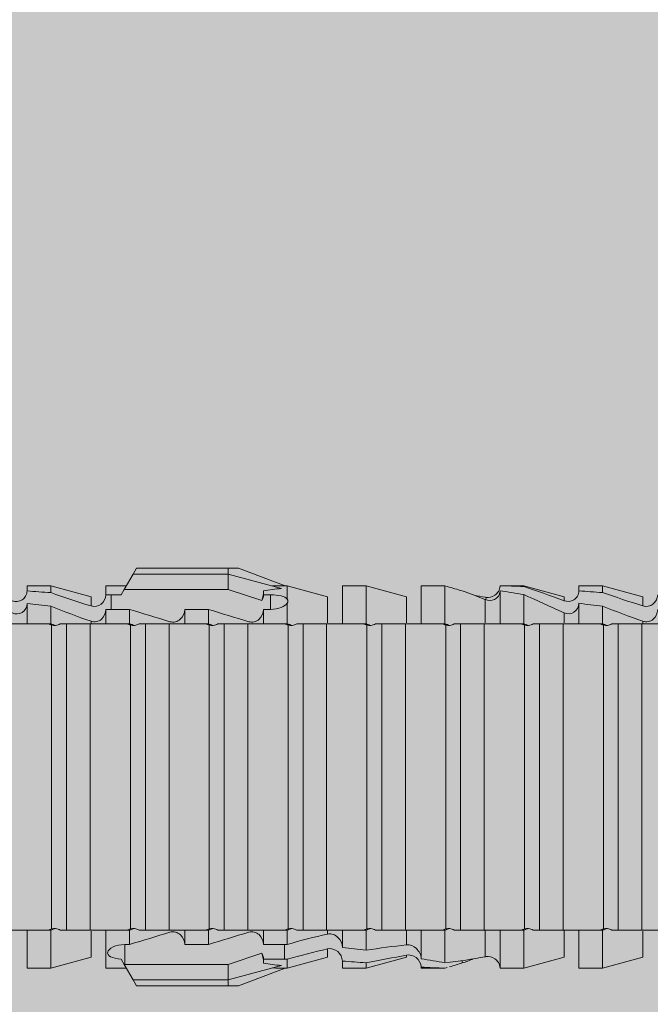
# Model space of a CAD drawing. Units: millimetres. Extents: x 1954 to 5861, y 941 to 3599.
# Drawn here: x 3126 to 3142, y 1795 to 1821 of the extents above; entities that cross this region are included whole.
import ezdxf

# ---------------------------------------------------------------- set-up
doc = ezdxf.new("R2010")
doc.units = ezdxf.units.MM
doc.layers.add('90%', color=7, linetype='Continuous', transparency=0.9)
for name, color, linetype, lineweight in [('Bemaßung', 250, 'Continuous', 13), ('Schmale Volllinie_Rot', 1, 'Continuous', 13), ('Schraffur', 250, 'Continuous', 13)]:
    doc.layers.add(name, color=color, linetype=linetype, lineweight=lineweight)
doc.styles.get("Standard").update_dxf_attribs({"font": 'arial.ttf'})
doc.dimstyles.new('100%', dxfattribs={"dimtxt": 4, "dimasz": 3, "dimexe": 3, "dimexo": 3, "dimgap": 2, "dimtad": 1, "dimdec": 0, "dimzin": 0, "dimdsep": 46, "dimtxsty": 'Standard', "dimblk": 'OBLIQUE', "dimcen": 0.09, "dimdle": 3, "dimclrd": 256, "dimclre": 256, "dimclrt": 256, "dimadec": 0, "dimazin": 0, "dimtfac": 1, "dimtdec": 0, "dimtofl": 0, "dimtmove": 0, "dimatfit": 3, "dimfxl": 3, "dimfxlon": 1, "dimtolj": 1, "dimtzin": 0, "dimlwd": -1, "dimlwe": -1, "dimarcsym": 0})

# ---------------------------------------------------------------- blocks, each defined once
blk = doc.blocks.new('_Oblique')
at = {"color": 0, "linetype": 'ByBlock', "lineweight": -2}
blk.add_line((-0.5, -0.5), (0.5, 0.5), dxfattribs=at)
blk = doc.blocks.new('*D139')
at = {"layer": 'Bemaßung', "transparency": 16777216}
for p, q in [((3203.268, 1674.073), (3203.268, 1804.217)), ((3200.268, 1801.217), (3206.268, 1801.217)), ((3200.268, 1677.073), (3206.268, 1677.073))]:
    blk.add_line(p, q, dxfattribs=at)
at = {"layer": 'Defpoints', "color": 0, "transparency": 16777216}
for p in [(3172.653, 1801.217), (3203.268, 1801.217), (3101.008, 1677.073)]:
    blk.add_point(p, dxfattribs=at)
at = {"layer": 'Bemaßung', "transparency": 16777216, "xscale": 3, "yscale": 3, "zscale": 3}
for p, rotation in [((3203.268, 1801.217), 90), ((3203.268, 1677.073), 270)]:
    blk.add_blockref('_Oblique', p, dxfattribs=dict(at, rotation=rotation))
at = {"layer": 'Bemaßung', "transparency": 16777216, "insert": (3199.225, 1739.145), "char_height": 4, "attachment_point": 5, "rotation": 90}
blk.add_mtext('\\A1;{\\W0.75;> }100', dxfattribs=at)
blk = doc.blocks.new('HRD')
at = {"layer": 'Schmale Volllinie_Rot'}
for p, q in [((45.255, 1.352), (45.167, 1.2)), ((47.599, 1.352), (45.255, 1.352)), ((47.599, 1.2), (47.599, 1.352)), ((47.599, 1.352), (47.865, 1.352)), ((47.865, 1.352), (49.064, 0.897)), ((45.167, 1.2), (44.941, 0.809)), ((47.599, 1.2), (45.167, 1.2)), ((47.599, 1.2), (48.97, 0.833)), ((47.599, 0.809), (47.599, 1.2)), ((43.057, 0.897), (42.451, 0.897)), ((42.451, 0.897), (42.451, 0.769)), ((44.089, 0.621), (43.057, 0.897)), ((43.057, 0.897), (43.057, 0.725)), ((44.992, 0.897), (44.47, 0.897)), ((44.47, 0.897), (44.47, 0.672)), ((44.941, 0.809), (44.862, 0.671)), ((47.599, 0.809), (44.941, 0.809)), ((48.463, 0.521), (47.599, 0.809)), ((48.507, 0.671), (48.507, 0.774)), ((49.113, 0.897), (49.064, 0.897)), ((50.145, 0.621), (49.113, 0.897)), ((49.113, 0.558), (49.113, 0.897)), ((51.132, 0.897), (50.526, 0.897)), ((50.526, -0.074), (50.526, 0.897)), ((52.164, 0.621), (51.132, 0.897)), ((51.132, -0.074), (51.132, 0.897)), ((53.15, 0.897), (52.545, 0.897)), ((52.545, -0.074), (52.545, 0.897)), ((53.207, 0.882), (53.15, 0.897)), ((53.15, -0.074), (53.15, 0.897)), ((54.563, -0.074), (54.563, 0.773)), ((55.169, 0.897), (54.594, 0.897)), ((56.201, 0.621), (55.169, 0.897)), ((55.169, 0.897), (55.169, 0.88)), ((57.188, 0.897), (56.582, 0.897)), ((56.582, 0.897), (56.582, 0.772)), ((58.22, 0.621), (57.188, 0.897)), ((57.188, 0.897), (57.188, 0.727)), ((44.089, 0.621), (44.089, 0.384)), ((44.6, 0.671), (44.6, 0.294)), ((44.862, 0.671), (44.6, 0.671)), ((48.688, 0.671), (48.507, 0.671)), ((48.688, 0.671), (48.688, 0.294)), ((50.145, -0.049), (50.145, 0.621)), ((52.164, -0.049), (52.164, 0.621)), ((54.183, -0.049), (54.183, 0.548)), ((54.205, 0.604), (54.203, 0.546)), ((55.169, -0.074), (55.169, 0.676)), ((56.201, 0.621), (56.201, 0.519)), ((58.22, 0.621), (58.22, 0.385)), ((42.451, -0.074), (42.451, 0.449)), ((43.057, -0.074), (43.057, 0.377)), ((44.47, -0.074), (44.47, 0.295)), ((44.6, 0.294), (45.076, 0.294)), ((45.076, -0.074), (45.076, 0.294)), ((46.489, -0.074), (46.489, 0.294)), ((46.489, 0.294), (47.094, 0.294)), ((47.094, -0.074), (47.094, 0.294)), ((48.507, -0.074), (48.507, 0.294)), ((48.507, 0.294), (48.688, 0.294)), ((49.113, -0.074), (49.113, 0.454)), ((56.582, -0.074), (56.582, 0.453)), ((57.188, -0.074), (57.188, 0.38)), ((56.201, -0.049), (56.201, 0.21)), ((43.057, -0.074), (42.989, -0.074)), ((43.08, -7.891), (43.08, -0.104)), ((43.461, -7.921), (43.461, -0.074)), ((44.066, -0.074), (43.461, -0.074)), ((44.066, -7.921), (44.066, -0.074)), ((44.089, -0.068), (44.089, -0.009)), ((45.076, -0.074), (45.008, -0.074)), ((45.099, -7.891), (45.099, -0.104)), ((46.085, -0.074), (45.479, -0.074)), ((45.479, -7.921), (45.479, -0.074)), ((46.085, -7.921), (46.085, -0.074)), ((47.094, -0.074), (47.027, -0.074)), ((47.117, -7.891), (47.117, -0.104)), ((47.498, -7.921), (47.498, -0.074)), ((48.104, -0.074), (47.498, -0.074)), ((48.104, -7.921), (48.104, -0.074)), ((49.113, -0.074), (49.045, -0.074)), ((49.136, -7.891), (49.136, -0.104)), ((50.122, -0.074), (49.517, -0.074)), ((49.517, -7.921), (49.517, -0.074)), ((50.122, -7.921), (50.122, -0.074)), ((51.132, -0.074), (51.064, -0.074)), ((51.155, -7.891), (51.155, -0.104)), ((51.535, -7.921), (51.535, -0.074)), ((52.141, -0.074), (51.535, -0.074)), ((52.141, -7.921), (52.141, -0.074)), ((53.15, -0.074), (53.083, -0.074)), ((53.173, -7.891), (53.173, -0.104)), ((54.16, -0.074), (53.554, -0.074)), ((53.554, -7.921), (53.554, -0.074)), ((54.16, -7.921), (54.16, -0.074)), ((55.169, -0.074), (55.101, -0.074)), ((55.192, -7.891), (55.192, -0.104)), ((55.573, -7.921), (55.573, -0.074)), ((56.178, -0.074), (55.573, -0.074)), ((56.178, -7.921), (56.178, -0.074)), ((57.188, -0.074), (57.12, -0.074)), ((57.21, -7.891), (57.21, -0.104)), ((57.591, -7.921), (57.591, -0.074)), ((58.197, -0.074), (57.591, -0.074)), ((58.197, -7.921), (58.197, -0.074)), ((58.22, -0.068), (58.22, -0.008)), ((42.451, -8.893), (42.451, -7.921)), ((43.057, -7.921), (42.989, -7.921)), ((43.057, -8.893), (43.057, -7.921)), ((44.066, -7.921), (43.461, -7.921)), ((44.089, -8.616), (44.089, -7.944)), ((44.47, -8.893), (44.47, -7.921)), ((45.076, -7.921), (45.008, -7.921)), ((45.076, -8.29), (45.076, -7.921)), ((46.085, -7.921), (45.479, -7.921)), ((46.489, -8.29), (46.489, -7.921)), ((47.094, -7.921), (47.027, -7.921)), ((47.094, -8.29), (47.094, -7.921)), ((48.104, -7.921), (47.498, -7.921)), ((48.507, -8.29), (48.507, -7.921)), ((49.113, -7.921), (49.045, -7.921)), ((49.113, -8.29), (49.113, -7.921)), ((50.122, -7.921), (49.517, -7.921)), ((50.145, -8.022), (50.145, -7.932)), ((50.526, -8.366), (50.526, -7.921)), ((51.132, -7.921), (51.064, -7.921)), ((51.132, -8.437), (51.132, -7.921)), ((52.141, -7.921), (51.535, -7.921)), ((52.164, -8.3), (52.164, -7.942)), ((52.545, -8.656), (52.545, -7.921)), ((53.15, -7.921), (53.083, -7.921)), ((53.15, -8.755), (53.15, -7.921)), ((54.16, -7.921), (53.554, -7.921)), ((54.183, -8.603), (54.183, -7.925)), ((54.563, -8.893), (54.563, -7.921)), ((55.169, -7.921), (55.101, -7.921)), ((55.169, -8.893), (55.169, -7.921)), ((56.178, -7.921), (55.573, -7.921)), ((56.201, -8.616), (56.201, -7.937)), ((56.582, -8.893), (56.582, -7.921)), ((57.188, -7.921), (57.12, -7.921)), ((57.188, -8.893), (57.188, -7.921)), ((58.197, -7.921), (57.591, -7.921)), ((58.22, -8.616), (58.22, -7.944)), ((44.954, -8.804), (44.954, -8.29)), ((45.076, -8.29), (44.954, -8.29)), ((47.094, -8.29), (46.489, -8.29)), ((49.041, -8.29), (48.507, -8.29)), ((49.041, -8.667), (49.041, -8.29)), ((47.599, -8.804), (48.463, -8.516)), ((50.145, -8.403), (50.145, -8.616)), ((52.164, -8.563), (52.164, -8.616)), ((43.057, -8.893), (44.089, -8.616)), ((44.86, -8.663), (44.941, -8.804)), ((44.941, -8.804), (45.167, -9.196)), ((44.954, -8.804), (47.599, -8.804)), ((47.599, -9.196), (47.599, -8.804)), ((47.599, -9.196), (48.97, -8.828)), ((48.507, -8.667), (49.041, -8.667)), ((48.507, -8.769), (48.507, -8.667)), ((49.113, -8.893), (50.145, -8.616)), ((49.113, -8.667), (49.113, -8.893)), ((50.526, -8.716), (50.526, -8.893)), ((51.132, -8.893), (52.164, -8.616)), ((51.132, -8.76), (51.132, -8.893)), ((53.594, -8.763), (53.595, -8.698)), ((55.169, -8.893), (56.201, -8.616)), ((57.188, -8.893), (58.22, -8.616)), ((42.451, -8.893), (43.057, -8.893)), ((44.47, -8.893), (44.992, -8.893)), ((47.865, -9.347), (49.064, -8.893)), ((49.064, -8.893), (49.113, -8.893)), ((50.526, -8.893), (51.132, -8.893)), ((52.545, -8.87), (52.545, -8.893)), ((52.545, -8.893), (53.15, -8.893)), ((53.15, -8.893), (53.207, -8.878)), ((53.15, -8.893), (53.15, -8.893)), ((54.594, -8.893), (55.169, -8.893)), ((56.582, -8.893), (57.188, -8.893)), ((47.599, -9.196), (45.167, -9.196)), ((45.167, -9.196), (45.255, -9.347)), ((47.599, -9.347), (47.599, -9.196)), ((47.599, -9.347), (45.255, -9.347)), ((47.865, -9.347), (47.599, -9.347))]:
    blk.add_line(p, q, dxfattribs=at)
for centre, major_axis, ratio, start_param, end_param in [((65.434, -3.998), (-18.259, 4.1), 0.14647, 5.867817, 5.930363), ((61.982, -3.998), (-18.257, 3.583), 0.182676, 5.533624, 5.559414), ((44.954, -8.495), (-0.442, 0), 0.700325, 1.542349, 1.570796), ((65.434, -3.998), (18.259, 4.1), 0.14647, 3.494414, 3.556961), ((61.982, -3.998), (18.257, 3.583), 0.182676, 3.865364, 3.891154)]:
    blk.add_ellipse(centre, major_axis=major_axis, ratio=ratio, start_param=start_param, end_param=end_param, dxfattribs=at)
for points, knots in [([(42.071, 0.516), (42.152, 0.487), (42.246, 0.492), (42.359, 0.563), (42.391, 0.596), (42.436, 0.677), (42.449, 0.723), (42.451, 0.769)], [0, 0, 0, 0, 0.5, 0.5, 0.75, 0.75, 1, 1, 1, 1]), ([(54.563, 0.773), (54.561, 0.723), (54.545, 0.675), (54.494, 0.596), (54.459, 0.568), (54.345, 0.513), (54.259, 0.517), (54.183, 0.548)], [0, 0, 0, 0, 0.25, 0.25, 0.5, 0.5, 1, 1, 1, 1]), ([(54.205, 0.604), (54.278, 0.595), (54.357, 0.611), (54.462, 0.682), (54.495, 0.715), (54.544, 0.796), (54.561, 0.846), (54.563, 0.897)], [0, 0, 0, 0, 0.5, 0.5, 0.75, 0.75, 1, 1, 1, 1]), ([(56.201, 0.519), (56.282, 0.489), (56.377, 0.494), (56.489, 0.565), (56.521, 0.598), (56.567, 0.679), (56.58, 0.725), (56.582, 0.772)], [0, 0, 0, 0, 0.5, 0.5, 0.75, 0.75, 1, 1, 1, 1]), ([(44.089, 0.384), (44.177, 0.357), (44.277, 0.376), (44.422, 0.49), (44.465, 0.58), (44.47, 0.672)], [0, 0, 0, 0, 0.5, 0.5, 1, 1, 1, 1]), ([(49.113, 0.558), (49.087, 0.593), (49.034, 0.622), (48.883, 0.661), (48.786, 0.671), (48.688, 0.671)], [0, 0, 0, 0, 0.5, 0.5, 1, 1, 1, 1]), ([(58.22, 0.385), (58.307, 0.358), (58.407, 0.376), (58.552, 0.49), (58.596, 0.58), (58.601, 0.672)], [0, 0, 0, 0, 0.5, 0.5, 1, 1, 1, 1]), ([(42.451, 0.449), (42.447, 0.357), (42.402, 0.265), (42.25, 0.168), (42.152, 0.168), (42.071, 0.205)], [0, 0, 0, 0, 0.5, 0.5, 1, 1, 1, 1]), ([(44.47, 0.295), (44.466, 0.2), (44.425, 0.106), (44.319, 0.014), (44.276, -0.009), (44.183, -0.028), (44.134, -0.025), (44.089, -0.009)], [0, 0, 0, 0, 0.5, 0.5, 0.75, 0.75, 1, 1, 1, 1]), ([(46.489, 0.294), (46.484, 0.199), (46.443, 0.105), (46.338, 0.011), (46.295, -0.013), (46.203, -0.035), (46.154, -0.033), (46.108, -0.019)], [0, 0, 0, 0, 0.5, 0.5, 0.75, 0.75, 1, 1, 1, 1]), ([(48.507, 0.294), (48.503, 0.199), (48.462, 0.105), (48.357, 0.011), (48.314, -0.013), (48.222, -0.035), (48.172, -0.033), (48.127, -0.019)], [0, 0, 0, 0, 0.5, 0.5, 0.75, 0.75, 1, 1, 1, 1]), ([(48.688, 0.294), (48.788, 0.294), (48.885, 0.314), (49.035, 0.374), (49.087, 0.414), (49.113, 0.454)], [0, 0, 0, 0, 0.5, 0.5, 1, 1, 1, 1]), ([(56.582, 0.453), (56.577, 0.361), (56.532, 0.269), (56.38, 0.172), (56.283, 0.173), (56.201, 0.21)], [0, 0, 0, 0, 0.5, 0.5, 1, 1, 1, 1]), ([(58.601, 0.295), (58.596, 0.2), (58.556, 0.107), (58.449, 0.014), (58.406, -0.008), (58.314, -0.027), (58.265, -0.024), (58.22, -0.008)], [0, 0, 0, 0, 0.5, 0.5, 0.75, 0.75, 1, 1, 1, 1]), ([(43.182, -0.116), (43.165, -0.118), (43.148, -0.118), (43.113, -0.114), (43.096, -0.11), (43.08, -0.104)], [0, 0, 0, 0, 0.5, 0.5, 1, 1, 1, 1]), ([(43.299, -0.074), (43.281, -0.085), (43.263, -0.095), (43.224, -0.109), (43.203, -0.114), (43.182, -0.116)], [0, 0, 0, 0, 0.5, 0.5, 1, 1, 1, 1]), ([(43.462, -0.074), (43.457, -0.074), (43.444, -0.074), (43.393, -0.074), (43.355, -0.074), (43.299, -0.074)], [0, 0, 0, 0, 0.5, 0.5, 1, 1, 1, 1]), ([(45.201, -0.116), (45.184, -0.118), (45.166, -0.118), (45.132, -0.114), (45.115, -0.11), (45.099, -0.104)], [0, 0, 0, 0, 0.5, 0.5, 1, 1, 1, 1]), ([(45.318, -0.074), (45.3, -0.085), (45.281, -0.095), (45.242, -0.109), (45.222, -0.114), (45.201, -0.116)], [0, 0, 0, 0, 0.5, 0.5, 1, 1, 1, 1]), ([(45.48, -0.074), (45.476, -0.074), (45.463, -0.074), (45.412, -0.074), (45.374, -0.074), (45.318, -0.074)], [0, 0, 0, 0, 0.5, 0.5, 1, 1, 1, 1]), ([(47.22, -0.116), (47.202, -0.118), (47.185, -0.118), (47.151, -0.114), (47.134, -0.11), (47.117, -0.104)], [0, 0, 0, 0, 0.5, 0.5, 1, 1, 1, 1]), ([(47.336, -0.074), (47.319, -0.085), (47.3, -0.095), (47.261, -0.109), (47.241, -0.114), (47.22, -0.116)], [0, 0, 0, 0, 0.5, 0.5, 1, 1, 1, 1]), ([(47.499, -0.074), (47.494, -0.074), (47.482, -0.074), (47.431, -0.074), (47.393, -0.074), (47.336, -0.074)], [0, 0, 0, 0, 0.5, 0.5, 1, 1, 1, 1]), ([(49.238, -0.116), (49.221, -0.118), (49.204, -0.118), (49.169, -0.114), (49.152, -0.11), (49.136, -0.104)], [0, 0, 0, 0, 0.5, 0.5, 1, 1, 1, 1]), ([(49.355, -0.074), (49.337, -0.085), (49.319, -0.095), (49.28, -0.109), (49.259, -0.114), (49.238, -0.116)], [0, 0, 0, 0, 0.5, 0.5, 1, 1, 1, 1]), ([(49.518, -0.074), (49.513, -0.074), (49.5, -0.074), (49.449, -0.074), (49.411, -0.074), (49.355, -0.074)], [0, 0, 0, 0, 0.5, 0.5, 1, 1, 1, 1]), ([(51.257, -0.116), (51.24, -0.118), (51.222, -0.118), (51.188, -0.114), (51.171, -0.11), (51.155, -0.104)], [0, 0, 0, 0, 0.5, 0.5, 1, 1, 1, 1]), ([(51.373, -0.074), (51.356, -0.085), (51.337, -0.095), (51.298, -0.109), (51.278, -0.114), (51.257, -0.116)], [0, 0, 0, 0, 0.5, 0.5, 1, 1, 1, 1]), ([(51.536, -0.074), (51.532, -0.074), (51.519, -0.074), (51.468, -0.074), (51.43, -0.074), (51.373, -0.074)], [0, 0, 0, 0, 0.5, 0.5, 1, 1, 1, 1]), ([(53.276, -0.116), (53.258, -0.118), (53.241, -0.118), (53.207, -0.114), (53.19, -0.11), (53.173, -0.104)], [0, 0, 0, 0, 0.5, 0.5, 1, 1, 1, 1]), ([(53.392, -0.074), (53.375, -0.085), (53.356, -0.095), (53.317, -0.109), (53.297, -0.114), (53.276, -0.116)], [0, 0, 0, 0, 0.5, 0.5, 1, 1, 1, 1]), ([(53.555, -0.074), (53.55, -0.074), (53.538, -0.074), (53.487, -0.074), (53.448, -0.074), (53.392, -0.074)], [0, 0, 0, 0, 0.5, 0.5, 1, 1, 1, 1]), ([(55.294, -0.116), (55.277, -0.118), (55.259, -0.118), (55.225, -0.114), (55.208, -0.11), (55.192, -0.104)], [0, 0, 0, 0, 0.5, 0.5, 1, 1, 1, 1]), ([(55.411, -0.074), (55.393, -0.085), (55.375, -0.095), (55.336, -0.109), (55.315, -0.114), (55.294, -0.116)], [0, 0, 0, 0, 0.5, 0.5, 1, 1, 1, 1]), ([(55.574, -0.074), (55.569, -0.074), (55.556, -0.074), (55.505, -0.074), (55.467, -0.074), (55.411, -0.074)], [0, 0, 0, 0, 0.5, 0.5, 1, 1, 1, 1]), ([(57.313, -0.116), (57.296, -0.118), (57.278, -0.118), (57.244, -0.114), (57.227, -0.11), (57.21, -0.104)], [0, 0, 0, 0, 0.5, 0.5, 1, 1, 1, 1]), ([(57.429, -0.074), (57.412, -0.085), (57.393, -0.095), (57.354, -0.109), (57.334, -0.114), (57.313, -0.116)], [0, 0, 0, 0, 0.5, 0.5, 1, 1, 1, 1]), ([(57.592, -0.074), (57.588, -0.074), (57.575, -0.074), (57.524, -0.074), (57.486, -0.074), (57.429, -0.074)], [0, 0, 0, 0, 0.5, 0.5, 1, 1, 1, 1]), ([(43.08, -7.891), (43.096, -7.886), (43.113, -7.882), (43.147, -7.878), (43.165, -7.878), (43.182, -7.879)], [0, 0, 0, 0, 0.5, 0.5, 1, 1, 1, 1]), ([(43.182, -7.879), (43.203, -7.882), (43.223, -7.886), (43.263, -7.901), (43.281, -7.91), (43.299, -7.921)], [0, 0, 0, 0, 0.5, 0.5, 1, 1, 1, 1]), ([(43.299, -7.921), (43.355, -7.921), (43.393, -7.921), (43.444, -7.921), (43.457, -7.921), (43.462, -7.921)], [0, 0, 0, 0, 0.5, 0.5, 1, 1, 1, 1]), ([(45.099, -7.891), (45.115, -7.886), (45.132, -7.882), (45.166, -7.878), (45.184, -7.878), (45.201, -7.879)], [0, 0, 0, 0, 0.5, 0.5, 1, 1, 1, 1]), ([(45.201, -7.879), (45.222, -7.882), (45.242, -7.886), (45.281, -7.901), (45.3, -7.91), (45.318, -7.921)], [0, 0, 0, 0, 0.5, 0.5, 1, 1, 1, 1]), ([(45.318, -7.921), (45.374, -7.921), (45.412, -7.921), (45.463, -7.921), (45.476, -7.921), (45.48, -7.921)], [0, 0, 0, 0, 0.5, 0.5, 1, 1, 1, 1]), ([(46.108, -7.976), (46.153, -7.962), (46.202, -7.961), (46.295, -7.983), (46.338, -8.006), (46.444, -8.101), (46.484, -8.194), (46.489, -8.29)], [0, 0, 0, 0, 0.25, 0.25, 0.5, 0.5, 1, 1, 1, 1]), ([(47.117, -7.891), (47.134, -7.886), (47.15, -7.882), (47.185, -7.878), (47.203, -7.878), (47.22, -7.879)], [0, 0, 0, 0, 0.5, 0.5, 1, 1, 1, 1]), ([(47.22, -7.879), (47.241, -7.882), (47.261, -7.886), (47.3, -7.901), (47.319, -7.91), (47.336, -7.921)], [0, 0, 0, 0, 0.5, 0.5, 1, 1, 1, 1]), ([(47.336, -7.921), (47.393, -7.921), (47.43, -7.921), (47.482, -7.921), (47.494, -7.921), (47.499, -7.921)], [0, 0, 0, 0, 0.5, 0.5, 1, 1, 1, 1]), ([(48.127, -7.976), (48.172, -7.962), (48.221, -7.961), (48.313, -7.983), (48.356, -8.006), (48.462, -8.101), (48.503, -8.194), (48.507, -8.29)], [0, 0, 0, 0, 0.25, 0.25, 0.5, 0.5, 1, 1, 1, 1]), ([(49.136, -7.891), (49.152, -7.886), (49.169, -7.882), (49.203, -7.878), (49.221, -7.878), (49.238, -7.879)], [0, 0, 0, 0, 0.5, 0.5, 1, 1, 1, 1]), ([(49.238, -7.879), (49.259, -7.882), (49.279, -7.886), (49.319, -7.901), (49.337, -7.91), (49.355, -7.921)], [0, 0, 0, 0, 0.5, 0.5, 1, 1, 1, 1]), ([(49.355, -7.921), (49.411, -7.921), (49.449, -7.921), (49.5, -7.921), (49.513, -7.921), (49.518, -7.921)], [0, 0, 0, 0, 0.5, 0.5, 1, 1, 1, 1]), ([(50.145, -8.022), (50.192, -8.012), (50.242, -8.015), (50.333, -8.046), (50.375, -8.073), (50.479, -8.174), (50.521, -8.269), (50.526, -8.366)], [0, 0, 0, 0, 0.25, 0.25, 0.5, 0.5, 1, 1, 1, 1]), ([(51.155, -7.891), (51.171, -7.886), (51.188, -7.882), (51.222, -7.878), (51.24, -7.878), (51.257, -7.879)], [0, 0, 0, 0, 0.5, 0.5, 1, 1, 1, 1]), ([(51.257, -7.879), (51.278, -7.882), (51.298, -7.886), (51.337, -7.901), (51.356, -7.91), (51.373, -7.921)], [0, 0, 0, 0, 0.5, 0.5, 1, 1, 1, 1]), ([(51.373, -7.921), (51.43, -7.921), (51.468, -7.921), (51.519, -7.921), (51.532, -7.921), (51.536, -7.921)], [0, 0, 0, 0, 0.5, 0.5, 1, 1, 1, 1]), ([(53.173, -7.891), (53.19, -7.886), (53.206, -7.882), (53.241, -7.878), (53.258, -7.878), (53.276, -7.879)], [0, 0, 0, 0, 0.5, 0.5, 1, 1, 1, 1]), ([(53.276, -7.879), (53.296, -7.882), (53.317, -7.886), (53.356, -7.901), (53.375, -7.91), (53.392, -7.921)], [0, 0, 0, 0, 0.5, 0.5, 1, 1, 1, 1]), ([(53.392, -7.921), (53.449, -7.921), (53.486, -7.921), (53.538, -7.921), (53.55, -7.921), (53.555, -7.921)], [0, 0, 0, 0, 0.5, 0.5, 1, 1, 1, 1]), ([(55.192, -7.891), (55.208, -7.886), (55.225, -7.882), (55.259, -7.878), (55.277, -7.878), (55.294, -7.879)], [0, 0, 0, 0, 0.5, 0.5, 1, 1, 1, 1]), ([(55.294, -7.879), (55.315, -7.882), (55.335, -7.886), (55.375, -7.901), (55.393, -7.91), (55.411, -7.921)], [0, 0, 0, 0, 0.5, 0.5, 1, 1, 1, 1]), ([(55.411, -7.921), (55.467, -7.921), (55.505, -7.921), (55.556, -7.921), (55.569, -7.921), (55.574, -7.921)], [0, 0, 0, 0, 0.5, 0.5, 1, 1, 1, 1]), ([(57.21, -7.891), (57.227, -7.886), (57.244, -7.882), (57.278, -7.878), (57.296, -7.878), (57.313, -7.879)], [0, 0, 0, 0, 0.5, 0.5, 1, 1, 1, 1]), ([(57.313, -7.879), (57.334, -7.882), (57.354, -7.886), (57.393, -7.901), (57.412, -7.91), (57.429, -7.921)], [0, 0, 0, 0, 0.5, 0.5, 1, 1, 1, 1]), ([(57.429, -7.921), (57.486, -7.921), (57.524, -7.921), (57.575, -7.921), (57.588, -7.921), (57.592, -7.921)], [0, 0, 0, 0, 0.5, 0.5, 1, 1, 1, 1]), ([(44.954, -8.29), (44.839, -8.29), (44.73, -8.315), (44.574, -8.39), (44.526, -8.438), (44.503, -8.527), (44.529, -8.57), (44.651, -8.634), (44.75, -8.656), (44.86, -8.663)], [0, 0, 0, 0, 0.25, 0.25, 0.5, 0.5, 0.75, 0.75, 1, 1, 1, 1]), ([(52.164, -8.3), (52.256, -8.29), (52.349, -8.329), (52.489, -8.46), (52.54, -8.555), (52.545, -8.656)], [0, 0, 0, 0, 0.5, 0.5, 1, 1, 1, 1]), ([(50.526, -8.716), (50.521, -8.622), (50.475, -8.531), (50.334, -8.411), (50.237, -8.382), (50.145, -8.403)], [0, 0, 0, 0, 0.5, 0.5, 1, 1, 1, 1]), ([(52.545, -8.87), (52.539, -8.771), (52.485, -8.681), (52.342, -8.571), (52.252, -8.547), (52.164, -8.563)], [0, 0, 0, 0, 0.5, 0.5, 1, 1, 1, 1]), ([(54.205, -8.6), (54.278, -8.591), (54.357, -8.606), (54.462, -8.678), (54.495, -8.71), (54.544, -8.791), (54.561, -8.841), (54.563, -8.893)], [0, 0, 0, 0, 0.5, 0.5, 0.75, 0.75, 1, 1, 1, 1])]:
    blk.add_open_spline(points, degree=3, knots=knots, dxfattribs=at)
for points in [[(43.057, 0.725), (42.852, 0.738), (42.65, 0.753), (42.451, 0.769)], [(48.507, 0.774), (48.504, 0.687), (48.487, 0.603), (48.463, 0.521)], [(53.594, 0.767), (53.47, 0.808), (53.342, 0.846), (53.209, 0.882)], [(54.183, 0.548), (53.98, 0.63), (53.784, 0.704), (53.594, 0.767)], [(55.169, 0.88), (54.959, 0.891), (54.757, 0.898), (54.563, 0.897)], [(54.563, 0.773), (54.76, 0.743), (54.962, 0.71), (55.169, 0.676)], [(55.169, 0.88), (55.5, 0.772), (55.844, 0.649), (56.201, 0.519)], [(57.188, 0.727), (56.983, 0.74), (56.781, 0.756), (56.582, 0.772)], [(43.057, 0.725), (43.396, 0.608), (43.739, 0.493), (44.089, 0.384)], [(44.6, 0.671), (44.557, 0.671), (44.513, 0.671), (44.47, 0.672)], [(48.463, 0.521), (48.49, 0.566), (48.505, 0.618), (48.507, 0.671)], [(49.113, 0.558), (49.136, 0.521), (49.136, 0.485), (49.113, 0.454)], [(53.895, 0.659), (53.993, 0.643), (54.089, 0.626), (54.183, 0.608)], [(54.183, 0.608), (54.19, 0.606), (54.197, 0.605), (54.205, 0.604)], [(56.201, 0.21), (55.848, 0.369), (55.504, 0.526), (55.169, 0.676)], [(57.188, 0.727), (57.526, 0.61), (57.87, 0.494), (58.22, 0.385)], [(42.451, 0.449), (42.651, 0.422), (42.853, 0.398), (43.057, 0.377)], [(44.089, -0.009), (43.739, 0.111), (43.396, 0.241), (43.057, 0.377)], [(44.47, 0.295), (44.513, 0.294), (44.557, 0.294), (44.6, 0.294)], [(46.108, -0.019), (45.764, 0.086), (45.42, 0.19), (45.076, 0.294)], [(48.127, -0.019), (47.783, 0.086), (47.439, 0.19), (47.094, 0.294)], [(56.582, 0.453), (56.781, 0.426), (56.983, 0.401), (57.188, 0.38)], [(58.22, -0.008), (57.87, 0.113), (57.526, 0.244), (57.188, 0.38)], [(42.989, -0.074), (42.678, -0.074), (42.363, -0.074), (42.048, -0.074)], [(43.08, -0.104), (43.05, -0.094), (43.02, -0.084), (42.989, -0.074)], [(43.057, -0.074), (43.099, -0.088), (43.141, -0.102), (43.182, -0.116)], [(45.008, -0.074), (44.696, -0.074), (44.382, -0.074), (44.066, -0.074)], [(45.099, -0.104), (45.068, -0.094), (45.038, -0.084), (45.008, -0.074)], [(45.076, -0.074), (45.117, -0.088), (45.159, -0.102), (45.201, -0.116)], [(47.027, -0.074), (46.715, -0.074), (46.401, -0.074), (46.085, -0.074)], [(47.117, -0.104), (47.087, -0.094), (47.057, -0.084), (47.027, -0.074)], [(47.094, -0.074), (47.136, -0.088), (47.178, -0.102), (47.22, -0.116)], [(49.045, -0.074), (48.734, -0.074), (48.419, -0.074), (48.104, -0.074)], [(49.136, -0.104), (49.106, -0.094), (49.076, -0.084), (49.045, -0.074)], [(49.113, -0.074), (49.155, -0.088), (49.197, -0.102), (49.238, -0.116)], [(51.064, -0.074), (50.752, -0.074), (50.438, -0.074), (50.122, -0.074)], [(51.155, -0.104), (51.124, -0.094), (51.094, -0.084), (51.064, -0.074)], [(51.132, -0.074), (51.173, -0.088), (51.215, -0.102), (51.257, -0.116)], [(53.083, -0.074), (52.771, -0.074), (52.457, -0.074), (52.141, -0.074)], [(53.173, -0.104), (53.143, -0.094), (53.113, -0.084), (53.083, -0.074)], [(53.15, -0.074), (53.192, -0.088), (53.234, -0.102), (53.276, -0.116)], [(55.101, -0.074), (54.79, -0.074), (54.475, -0.074), (54.16, -0.074)], [(55.192, -0.104), (55.162, -0.094), (55.131, -0.084), (55.101, -0.074)], [(55.169, -0.074), (55.211, -0.088), (55.253, -0.102), (55.294, -0.116)], [(57.12, -0.074), (56.808, -0.074), (56.494, -0.074), (56.178, -0.074)], [(57.21, -0.104), (57.18, -0.094), (57.15, -0.084), (57.12, -0.074)], [(57.188, -0.074), (57.229, -0.088), (57.271, -0.102), (57.313, -0.116)], [(59.139, -0.074), (58.827, -0.074), (58.513, -0.074), (58.197, -0.074)], [(42.048, -7.921), (42.363, -7.921), (42.678, -7.921), (42.989, -7.921)], [(42.989, -7.921), (43.02, -7.911), (43.05, -7.901), (43.08, -7.891)], [(43.182, -7.879), (43.141, -7.893), (43.099, -7.908), (43.057, -7.921)], [(44.066, -7.921), (44.382, -7.921), (44.696, -7.921), (45.008, -7.921)], [(45.008, -7.921), (45.038, -7.911), (45.068, -7.901), (45.099, -7.891)], [(45.201, -7.879), (45.159, -7.893), (45.117, -7.908), (45.076, -7.921)], [(45.076, -8.29), (45.42, -8.186), (45.764, -8.081), (46.108, -7.976)], [(46.085, -7.921), (46.401, -7.921), (46.715, -7.921), (47.027, -7.921)], [(47.027, -7.921), (47.057, -7.911), (47.087, -7.901), (47.117, -7.891)], [(47.22, -7.879), (47.178, -7.893), (47.136, -7.908), (47.094, -7.921)], [(47.094, -8.29), (47.439, -8.186), (47.783, -8.081), (48.127, -7.976)], [(48.104, -7.921), (48.419, -7.921), (48.734, -7.921), (49.045, -7.921)], [(49.045, -7.921), (49.076, -7.911), (49.106, -7.901), (49.136, -7.891)], [(49.238, -7.879), (49.197, -7.893), (49.155, -7.908), (49.113, -7.921)], [(49.113, -8.29), (49.456, -8.188), (49.8, -8.099), (50.145, -8.022)], [(50.122, -7.921), (50.438, -7.921), (50.752, -7.921), (51.064, -7.921)], [(51.064, -7.921), (51.094, -7.911), (51.124, -7.901), (51.155, -7.891)], [(51.257, -7.879), (51.215, -7.893), (51.173, -7.908), (51.132, -7.921)], [(52.141, -7.921), (52.457, -7.921), (52.771, -7.921), (53.083, -7.921)], [(53.083, -7.921), (53.113, -7.911), (53.143, -7.901), (53.173, -7.891)], [(53.276, -7.879), (53.234, -7.893), (53.192, -7.908), (53.15, -7.921)], [(54.16, -7.921), (54.475, -7.921), (54.79, -7.921), (55.101, -7.921)], [(55.101, -7.921), (55.131, -7.911), (55.162, -7.901), (55.192, -7.891)], [(55.294, -7.879), (55.253, -7.893), (55.211, -7.908), (55.169, -7.921)], [(56.178, -7.921), (56.494, -7.921), (56.808, -7.921), (57.12, -7.921)], [(57.12, -7.921), (57.15, -7.911), (57.18, -7.901), (57.21, -7.891)], [(57.313, -7.879), (57.271, -7.893), (57.229, -7.908), (57.188, -7.921)], [(58.197, -7.921), (58.513, -7.921), (58.827, -7.921), (59.139, -7.921)], [(49.113, -8.29), (49.089, -8.29), (49.065, -8.29), (49.041, -8.29)], [(51.132, -8.437), (51.484, -8.381), (51.828, -8.337), (52.164, -8.3)], [(48.507, -8.667), (48.505, -8.614), (48.489, -8.562), (48.463, -8.516)], [(48.463, -8.516), (48.487, -8.598), (48.504, -8.682), (48.507, -8.769)], [(50.145, -8.403), (49.801, -8.483), (49.457, -8.57), (49.113, -8.667)], [(51.132, -8.437), (50.932, -8.411), (50.73, -8.387), (50.526, -8.366)], [(52.164, -8.563), (51.832, -8.627), (51.487, -8.69), (51.132, -8.76)], [(49.041, -8.667), (49.065, -8.667), (49.089, -8.667), (49.113, -8.667)], [(50.526, -8.716), (50.731, -8.729), (50.932, -8.744), (51.132, -8.76)], [(53.15, -8.755), (52.953, -8.725), (52.752, -8.691), (52.545, -8.656)], [(53.15, -8.755), (53.519, -8.712), (53.863, -8.667), (54.183, -8.603)], [(53.594, -8.763), (53.49, -8.797), (53.382, -8.83), (53.27, -8.861)], [(53.886, -8.659), (53.787, -8.696), (53.69, -8.731), (53.594, -8.763)], [(54.183, -8.603), (54.19, -8.602), (54.197, -8.601), (54.205, -8.6)], [(52.545, -8.87), (52.754, -8.883), (52.956, -8.891), (53.15, -8.893)], [(53.209, -8.877), (53.189, -8.883), (53.17, -8.888), (53.15, -8.893)], [(54.593, -8.893), (54.583, -8.893), (54.573, -8.893), (54.563, -8.893)]]:
    blk.add_open_spline(points, degree=3, dxfattribs=at)
blk = doc.blocks.new('MacFOX_215_L_11 Ansicht mit Dübel')
at = {"layer": 'Schraffur'}
blk.add_blockref('HRD', (-17.417, -129.002), dxfattribs=at)

msp = doc.modelspace()

# ---------------------------------------------------------------- hatches: boundary and pattern name
at = {"layer": '90%'}
h = msp.add_hatch(color=256, dxfattribs=at)
h.dxf.hatch_style = 1
h.paths.add_polyline_path([(3226.008, 1963.058), (3101.008, 1963.058), (3101.008, 1677.073), (3226.008, 1677.073)])

# ---------------------------------------------------------------- block references
at = {"layer": 'Schraffur'}
msp.add_blockref('MacFOX_215_L_11 Ansicht mit Dübel', (3100.987, 1934.217), dxfattribs=at)

# ---------------------------------------------------------------- dimensions: what is measured, and where the dimension line sits
at = {"layer": 'Bemaßung'}
dim = msp.add_linear_dim(base=(3203.268, 1801.217), p1=(3101.008, 1677.073), p2=(3172.653, 1801.217), angle=90, text='{\\W0.75;> }100', dimstyle='100%', dxfattribs=at)
dim.commit()
dim.dimension.update_dxf_attribs({"geometry": '*D139', "text_midpoint": (3199.225, 1739.145)})

doc.saveas('drawing.dxf')
